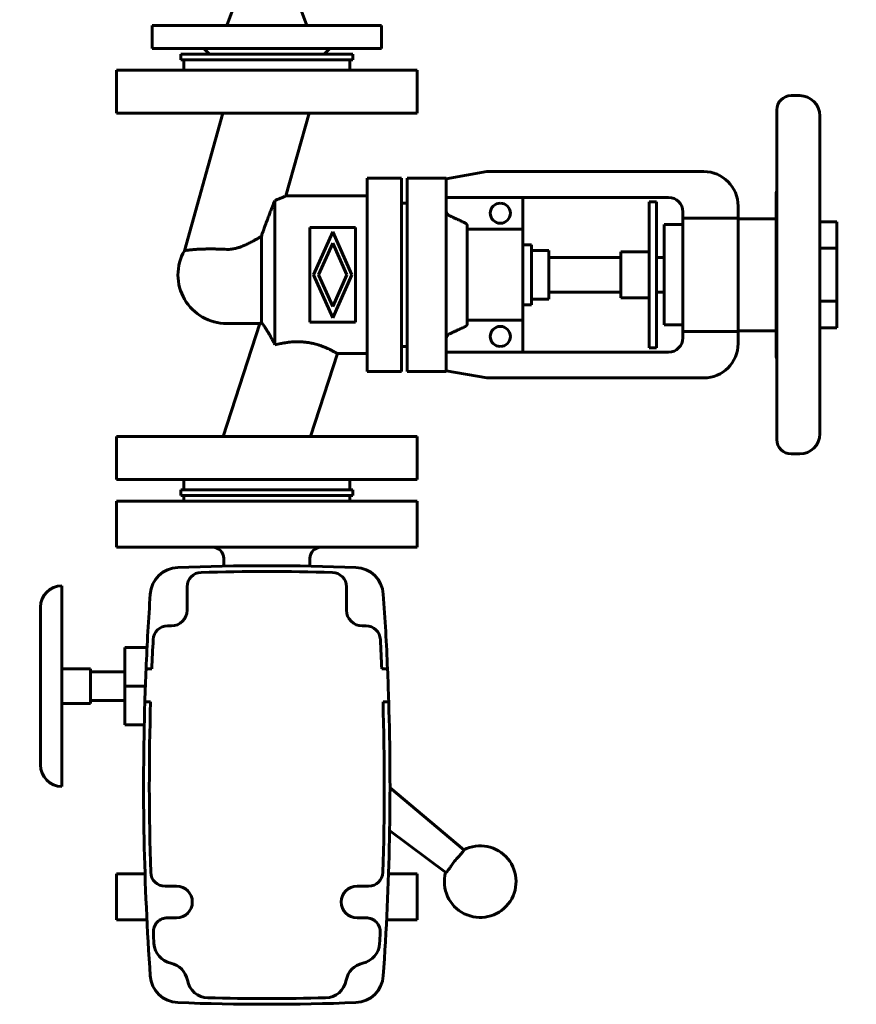
# Model space of a CAD drawing. Units: millimetres. Extents: x -442 to 5600, y -8243 to -2696.
# Drawn here: x 692 to 984, y -8085 to -7741 of the extents above; entities that cross this region are included whole.
import ezdxf

# ---------------------------------------------------------------- set-up
doc = ezdxf.new("R2010")
doc.units = ezdxf.units.MM
doc.linetypes.add('K5LT_BASIC', pattern=[0])
doc.linetypes.add('K5LT_THIN', pattern=[0])
doc.styles.add('KDIMTEXTSTYLE', font='GOST_AU.SHX', dxfattribs={"width": 0.96, "oblique": 15, "height": 5})
doc.dimstyles.new('KDIMSTYLE (1.00)', dxfattribs={"dimtxt": 5, "dimasz": 1, "dimexe": 2, "dimexo": 0, "dimgap": 1, "dimtad": 1, "dimtxsty": 'KDIMTEXTSTYLE', "dimsah": 1, "dimcen": 0, "dimdle": 1, "dimadec": 0, "dimazin": 0, "dimtfac": 0.667, "dimtmove": 0, "dimatfit": 3, "dimfxl": 1, "dimtvp": 1, "dimtolj": 1, "dimtzin": 0, "dimarcsym": 0})

# ---------------------------------------------------------------- blocks, each defined once
blk = doc.blocks.new('KDIMARROW_01')
blk.add_hatch(color=0).paths.add_polyline_path([(0, 0), (-5, 0.66), (-4.5, 0), (-5, -0.66)])
at = {"color": 0, "linetype": 'K5LT_THIN', "lineweight": 18}
for p, q in [((-4.5, 0), (-5, 0.66)), ((-5, 0.66), (0, 0)), ((0, 0), (-5, -0.66)), ((-5, -0.66), (-4.5, 0)), ((0, 0), (-1, 0))]:
    blk.add_line(p, q, dxfattribs=at)

msp = doc.modelspace()

# ---------------------------------------------------------------- linework, layer by layer
at = {"color": 150, "linetype": 'K5LT_BASIC', "lineweight": 60, "true_color": 0x0080ff}
for p, q in [((768.5, -7731.09), (764, -7743.09)), ((787.5, -7731.09), (792, -7743.09)), ((738, -7751.09), (738, -7743.09)), ((738, -7743.09), (818, -7743.09)), ((818, -7751.09), (818, -7743.09)), ((738, -7751.09), (818, -7751.09)), ((756, -7751.09), (758, -7753.09)), ((800, -7751.09), (798, -7753.09)), ((748, -7753.09), (748, -7755.09)), ((808, -7753.09), (748, -7753.09)), ((808, -7755.09), (748, -7755.09)), ((749, -7755.09), (749, -7758.69)), ((807, -7755.09), (807, -7758.69)), ((808, -7753.09), (808, -7755.09)), ((778, -7758.69), (725.5, -7758.69)), ((725.5, -7773.69), (725.5, -7758.69)), ((830.5, -7758.69), (778, -7758.69)), ((830.5, -7773.69), (830.5, -7758.69)), ((964, -7767.59), (961, -7767.59)), ((956, -7772.59), (956, -7887.59)), ((725.5, -7773.69), (778, -7773.69)), ((749.22, -7821.691), (762.622, -7773.69)), ((778, -7773.69), (830.5, -7773.69)), ((784.662, -7802.59), (792.731, -7773.69)), ((971, -7774.59), (971, -7885.59)), ((813, -7796.402), (825, -7796.402)), ((813, -7806.402), (813, -7796.402)), ((825, -7796.402), (825, -7806.402)), ((827, -7806.402), (827, -7796.402)), ((827, -7796.402), (840.6, -7796.402)), ((854.778, -7794.09), (840.6, -7796.59)), ((840.6, -7796.402), (840.6, -7806.402)), ((930.5, -7794.09), (854.778, -7794.09)), ((780.804, -7854.544), (780.804, -7804.173)), ((784.662, -7802.59), (813, -7802.59)), ((840.6, -7803.09), (918.2, -7803.09)), ((867.41, -7814.215), (867.41, -7803.09)), ((955.8, -7801.494), (955.8, -7858.686)), ((955.885, -7801.09), (956, -7801.09)), ((813, -7853.778), (813, -7806.402)), ((827, -7805.09), (825, -7805.09)), ((825, -7806.402), (825, -7853.778)), ((827, -7853.778), (827, -7806.402)), ((840.6, -7806.402), (840.6, -7853.778)), ((911.51, -7804.59), (911.51, -7806.874)), ((914.01, -7804.59), (911.51, -7804.59)), ((911.51, -7806.874), (911.51, -7820.693)), ((914.01, -7804.59), (914.01, -7806.874)), ((914.01, -7806.874), (914.01, -7820.693)), ((942.5, -7810.291), (942.5, -7806.09)), ((923.2, -7808.09), (923.2, -7810.291)), ((923.2, -7810.291), (923.2, -7849.889)), ((942.5, -7810.291), (923.2, -7810.291)), ((942.5, -7810.291), (942.5, -7849.889)), ((955.8, -7810.59), (942.5, -7810.59)), ((793, -7813.59), (793, -7846.59)), ((809, -7813.59), (793, -7813.59)), ((809, -7846.59), (809, -7813.59)), ((847.95, -7813.021), (847.95, -7847.159)), ((867.41, -7814.215), (847.95, -7814.215)), ((867.41, -7814.215), (867.41, -7845.964)), ((916.7, -7812.59), (916.7, -7847.59)), ((923.2, -7812.59), (916.7, -7812.59)), ((977, -7811.615), (971, -7811.615)), ((977, -7811.615), (977, -7820.852)), ((776.1, -7846.746), (776.1, -7816.687)), ((794.3, -7830.09), (801, -7815.09)), ((801, -7815.09), (807.7, -7830.09)), ((801, -7819.013), (796.052, -7830.09)), ((805.948, -7830.09), (801, -7819.013)), ((870.41, -7819.59), (867.41, -7819.59)), ((870.41, -7819.59), (870.41, -7840.59)), ((911.51, -7820.693), (911.51, -7830.09)), ((914.01, -7820.693), (914.01, -7830.09)), ((977, -7820.852), (971, -7820.852)), ((977, -7820.852), (977, -7839.328)), ((876.41, -7821.59), (870.41, -7821.59)), ((876.41, -7821.59), (876.41, -7838.59)), ((901.51, -7824.09), (876.41, -7824.09)), ((911.51, -7822.09), (901.51, -7822.09)), ((901.51, -7822.09), (901.51, -7838.09)), ((916.7, -7824.09), (914.01, -7824.09)), ((801, -7845.09), (794.3, -7830.09)), ((796.052, -7830.09), (801, -7841.167)), ((801, -7841.167), (805.948, -7830.09)), ((807.7, -7830.09), (801, -7845.09)), ((911.51, -7830.09), (911.51, -7839.487)), ((914.01, -7830.09), (914.01, -7839.487)), ((876.41, -7838.59), (870.41, -7838.59)), ((901.51, -7836.09), (876.41, -7836.09)), ((911.51, -7838.09), (901.51, -7838.09)), ((916.7, -7836.09), (914.01, -7836.09)), ((870.41, -7840.59), (867.41, -7840.59)), ((911.51, -7839.487), (911.51, -7853.306)), ((914.01, -7839.487), (914.01, -7853.306)), ((977, -7839.328), (971, -7839.328)), ((977, -7839.328), (977, -7848.565)), ((775.562, -7847.09), (762.753, -7886.49)), ((764, -7847.09), (775.562, -7847.09)), ((793, -7846.59), (809, -7846.59)), ((847.95, -7845.964), (867.41, -7845.964)), ((867.41, -7857.09), (867.41, -7845.964)), ((923.2, -7847.59), (916.7, -7847.59)), ((977, -7848.565), (971, -7848.565)), ((923.2, -7849.889), (942.5, -7849.889)), ((923.2, -7849.889), (923.2, -7852.09)), ((955.8, -7849.59), (942.5, -7849.59)), ((942.5, -7854.09), (942.5, -7849.889)), ((813, -7863.778), (813, -7853.778)), ((825, -7853.778), (825, -7863.778)), ((827, -7855.09), (825, -7855.09)), ((827, -7863.778), (827, -7853.778)), ((840.6, -7853.778), (840.6, -7863.778)), ((911.51, -7853.306), (911.51, -7855.59)), ((914.01, -7855.59), (911.51, -7855.59)), ((914.01, -7853.306), (914.01, -7855.59)), ((802.643, -7857.59), (793.247, -7886.49)), ((802.643, -7857.59), (813, -7857.59)), ((918.2, -7857.09), (840.6, -7857.09)), ((825, -7863.778), (813, -7863.778)), ((840.6, -7863.778), (827, -7863.778)), ((840.6, -7863.59), (854.778, -7866.09)), ((854.778, -7866.09), (930.5, -7866.09)), ((778, -7886.49), (725.5, -7886.49)), ((725.5, -7901.49), (725.5, -7886.49)), ((830.5, -7886.49), (778, -7886.49)), ((830.5, -7901.49), (830.5, -7886.49)), ((964, -7892.59), (961, -7892.59)), ((725.5, -7901.49), (778, -7901.49)), ((749, -7901.49), (749, -7905.09)), ((778, -7901.49), (830.5, -7901.49)), ((807, -7901.49), (807, -7905.09)), ((748, -7905.09), (748, -7907.09)), ((808, -7905.09), (748, -7905.09)), ((808, -7907.09), (748, -7907.09)), ((749, -7907.09), (749, -7909.09)), ((807, -7907.09), (807, -7909.09)), ((808, -7905.09), (808, -7907.09)), ((725.5, -7909.09), (725.5, -7925.09)), ((778, -7909.09), (725.5, -7909.09)), ((830.5, -7909.09), (778, -7909.09)), ((830.5, -7909.09), (830.5, -7925.09)), ((778, -7925.09), (725.5, -7925.09)), ((830.5, -7925.09), (778, -7925.09)), ((763, -7929.09), (763, -7931.731)), ((793, -7929.09), (793, -7931.731)), ((706.5, -7973.59), (706.5, -7938.59)), ((750.209, -7938.917), (750.209, -7947.086)), ((805.791, -7947.086), (805.791, -7938.917)), ((699, -8001.09), (699, -7946.09)), ((744.709, -7952.586), (743.351, -7952.586)), ((812.649, -7952.586), (811.291, -7952.586)), ((736.211, -7960.09), (728.5, -7960.09)), ((728.5, -7960.09), (728.5, -7973.59)), ((716.5, -7967.59), (706.5, -7967.59)), ((716.5, -7967.59), (716.5, -7979.59)), ((728.5, -7968.59), (716.5, -7968.59)), ((735.863, -7967.574), (737.865, -7967.574)), ((820.137, -7967.574), (818.135, -7967.574)), ((706.5, -8008.59), (706.5, -7973.59)), ((728.5, -7973.59), (728.5, -7987.09)), ((735.626, -7973.59), (728.5, -7973.59)), ((728.5, -7978.59), (716.5, -7978.59)), ((737.443, -7979.074), (735.442, -7979.074)), ((818.557, -7979.074), (820.558, -7979.074)), ((716.5, -7979.59), (706.5, -7979.59)), ((735.232, -7987.09), (728.5, -7987.09)), ((846.73, -8030.745), (821, -8009.056)), ((820.867, -8023.981), (840.436, -8038.658)), ((725.5, -8039.09), (725.5, -8055.09)), ((735.505, -8039.09), (725.5, -8039.09)), ((830.5, -8039.09), (820.495, -8039.09)), ((830.5, -8039.09), (830.5, -8055.09)), ((742.486, -8043.386), (746.509, -8043.386)), ((809.491, -8043.386), (813.514, -8043.386)), ((746.509, -8054.386), (743.394, -8054.386)), ((812.606, -8054.386), (809.491, -8054.386)), ((736.161, -8055.09), (725.5, -8055.09)), ((830.5, -8055.09), (819.839, -8055.09))]:
    msp.add_line(p, q, dxfattribs=at)
for centre, radius, start, end in [((961, -7772.59), 5, 90, 180), ((964, -7774.59), 7, 0, 90), ((930.5, -7806.09), 12, 0, 90), ((918.2, -7808.09), 5, 0, 90), ((956.8, -7801.494), 1, 156.17311, 180), ((859.5, -7808.59), 3.5, 90, 270), ((859.5, -7808.59), 3.5, 270, 90), ((764, -7830.09), 17, 150.3925, 270), ((859.5, -7851.59), 3.5, 90, 270), ((859.5, -7851.59), 3.5, 270, 90), ((918.2, -7852.09), 5, 270, 0), ((930.5, -7854.09), 12, 270, 0), ((956.8, -7858.686), 1, 180, 216.8699), ((964, -7885.59), 7, 270, 0), ((961, -7887.59), 5, 180, 270), ((759, -7929.09), 4, 0, 90), ((797, -7929.09), 4, 90, 180), ((747.309, -7942.186), 10, 92.22503, 175.98607), ((778, -8732.09), 800.5, 87.774966, 92.225034), ((755.209, -7938.917), 5, 91.64586, 180), ((778, -8732.09), 798.5, 88.35414, 91.64586), ((800.791, -7938.917), 5, 0, 88.35414), ((808.691, -7942.186), 10, 4.01393, 87.77497), ((706.5, -7946.09), 7.5, 90, 180), ((1686.5, -8008.09), 951.5, 175.986074, 177.559525), ((-130.5, -8008.09), 951.5, 2.440475, 4.013926), ((744.709, -7947.086), 5.5, 270, 0), ((811.291, -7947.086), 5.5, 180, 270), ((743.351, -7957.586), 5, 90, 176.93484), ((812.649, -7957.586), 5, 3.06516, 90), ((1686.5, -8008.09), 949.5, 176.934837, 177.554381), ((-130.5, -8008.09), 949.5, 2.445619, 3.065163), ((1686.5, -8008.09), 951.5, 177.559525, 178.252479), ((-130.5, -8008.09), 951.5, 1.747521, 2.440475), ((1686.5, -8008.09), 951.5, 178.252479, 184.013926), ((1686.5, -8008.09), 949.5, 178.248797, 181.838148), ((-130.5, -8008.09), 949.5, 358.161852, 1.751203), ((-130.5, -8008.09), 951.5, 355.986074, 1.747521), ((706.5, -8001.09), 7.5, 180, 270), ((852.496, -8041.791), 12.5, 321.5, 117.64057), ((852.496, -8041.791), 11.456, 136.22189, 146.77811), ((742.486, -8038.386), 5, 181.83815, 270), ((813.514, -8038.386), 5, 270, 358.16185), ((852.496, -8041.791), 12.5, 165.35943, 321.5), ((746.509, -8048.886), 5.5, 270, 90), ((809.491, -8048.886), 5.5, 90, 270), ((743.394, -8059.386), 5, 90, 183.11328), ((812.606, -8059.386), 5, 356.88672, 90), ((1686.5, -8008.09), 949.5, 183.113278, 183.337866), ((-130.5, -8008.09), 949.5, 356.662134, 356.886722), ((746.098, -8062.937), 7.5, 183.33787, 257.72675), ((809.902, -8062.937), 7.5, 282.27325, 356.66213), ((742.909, -8077.594), 7.5, 10.62523, 77.72675), ((813.091, -8077.594), 7.5, 102.27325, 169.37477), ((747.309, -8073.994), 10, 184.01393, 267.77497), ((808.691, -8073.994), 10, 272.22503, 355.98607), ((757.652, -8074.828), 7.5, 190.62523, 268.52595), ((798.348, -8074.828), 7.5, 271.47405, 349.37477), ((778, -7284.09), 798.5, 268.525947, 271.474053), ((778, -7284.09), 800.5, 267.774966, 272.225034)]:
    msp.add_arc(centre, radius, start, end, dxfattribs=at)
for points, knots in [([(780.804, -7804.173), (780.524, -7804.872), (780.095, -7805.95), (779.475, -7807.527), (778.942, -7808.899), (778.318, -7810.53), (777.698, -7812.182), (777.088, -7813.854), (776.57, -7815.313), (776.245, -7816.258), (776.1, -7816.687)], [0, 0, 0, 0, 1.864379, 2.8735441, 4.190422, 5.5016682, 7.1864266, 8.5417435, 9.8864878, 11, 11, 11, 11]), ([(784.662, -7802.59), (784.662, -7802.59), (784.626, -7802.606), (784.477, -7802.672), (784.26, -7802.768), (783.998, -7802.882), (783.675, -7803.021), (783.265, -7803.195), (782.701, -7803.431), (781.89, -7803.759), (781.201, -7804.025), (780.804, -7804.173)], [0, 0, 0, 0, 1.3133735, 2.662416, 3.6980702, 4.7547166, 5.8233066, 6.8749802, 8.2038294, 9.9363751, 12, 12, 12, 12]), ([(841.755, -7809.475), (841.712, -7809.455), (841.669, -7809.433), (841.628, -7809.41), (841.587, -7809.387), (841.546, -7809.362), (841.506, -7809.337), (841.487, -7809.324), (841.467, -7809.31), (841.448, -7809.297), (841.429, -7809.283), (841.41, -7809.269), (841.391, -7809.255), (841.353, -7809.226), (841.317, -7809.196), (841.281, -7809.165), (841.245, -7809.133), (841.211, -7809.101), (841.178, -7809.067), (841.144, -7809.033), (841.112, -7808.998), (841.081, -7808.962), (841.05, -7808.925), (841.021, -7808.888), (840.993, -7808.85), (840.965, -7808.812), (840.938, -7808.773), (840.913, -7808.733), (840.887, -7808.693), (840.864, -7808.652), (840.841, -7808.611), (840.819, -7808.569), (840.798, -7808.526), (840.778, -7808.483), (840.759, -7808.44), (840.74, -7808.396), (840.724, -7808.351), (840.708, -7808.306), (840.693, -7808.261), (840.68, -7808.216), (840.666, -7808.17), (840.655, -7808.124), (840.645, -7808.078), (840.64, -7808.055), (840.635, -7808.031), (840.631, -7808.008), (840.627, -7807.985), (840.623, -7807.962), (840.62, -7807.938), (840.613, -7807.892), (840.608, -7807.845), (840.605, -7807.797), (840.602, -7807.75), (840.6, -7807.702), (840.6, -7807.655)], [0, 0, 0, 0, 0.1425588, 0.1425588, 0.1425588, 0.2846115, 0.2846115, 0.2846115, 0.3553494, 0.3553494, 0.3553494, 0.4261536, 0.4261536, 0.4261536, 0.5683082, 0.5683082, 0.5683082, 0.7109108, 0.7109108, 0.7109108, 0.853593, 0.853593, 0.853593, 0.9959782, 0.9959782, 0.9959782, 1.1377128, 1.1377128, 1.1377128, 1.2794547, 1.2794547, 1.2794547, 1.4218406, 1.4218406, 1.4218406, 1.564523, 1.564523, 1.564523, 1.7071292, 1.7071292, 1.7071292, 1.8492919, 1.8492919, 1.8492919, 1.9201011, 1.9201011, 1.9201011, 1.9908351, 1.9908351, 1.9908351, 2.1328732, 2.1328732, 2.1328732, 2.2754214, 2.2754214, 2.2754214, 2.2754214]), ([(847.95, -7813.021), (847.95, -7812.997), (847.949, -7812.974), (847.947, -7812.95), (847.946, -7812.926), (847.943, -7812.903), (847.94, -7812.879), (847.938, -7812.867), (847.936, -7812.856), (847.934, -7812.844), (847.932, -7812.833), (847.93, -7812.821), (847.928, -7812.809), (847.923, -7812.786), (847.917, -7812.763), (847.91, -7812.74), (847.904, -7812.717), (847.896, -7812.695), (847.888, -7812.672), (847.88, -7812.65), (847.871, -7812.628), (847.861, -7812.606), (847.851, -7812.585), (847.841, -7812.563), (847.83, -7812.542), (847.818, -7812.521), (847.806, -7812.501), (847.794, -7812.481), (847.781, -7812.461), (847.768, -7812.442), (847.754, -7812.422), (847.74, -7812.403), (847.725, -7812.385), (847.71, -7812.367), (847.694, -7812.348), (847.678, -7812.331), (847.661, -7812.314), (847.645, -7812.297), (847.627, -7812.28), (847.61, -7812.265), (847.592, -7812.249), (847.573, -7812.234), (847.555, -7812.22), (847.545, -7812.212), (847.536, -7812.205), (847.526, -7812.198), (847.517, -7812.192), (847.507, -7812.185), (847.497, -7812.179), (847.477, -7812.166), (847.457, -7812.153), (847.436, -7812.142), (847.415, -7812.13), (847.394, -7812.119), (847.373, -7812.109)], [0, 0, 0, 0, 0.0713791, 0.0713791, 0.0713791, 0.142502, 0.142502, 0.142502, 0.1779214, 0.1779214, 0.1779214, 0.2133804, 0.2133804, 0.2133804, 0.2845705, 0.2845705, 0.2845705, 0.3559818, 0.3559818, 0.3559818, 0.4274305, 0.4274305, 0.4274305, 0.4987308, 0.4987308, 0.4987308, 0.56971, 0.56971, 0.56971, 0.6406822, 0.6406822, 0.6406822, 0.7119815, 0.7119815, 0.7119815, 0.7834299, 0.7834299, 0.7834299, 0.8548384, 0.8548384, 0.8548384, 0.9260225, 0.9260225, 0.9260225, 0.9614777, 0.9614777, 0.9614777, 0.9969001, 0.9969001, 0.9969001, 1.0680344, 1.0680344, 1.0680344, 1.1394221, 1.1394221, 1.1394221, 1.1394221]), ([(776.1, -7816.687), (775.786, -7816.875), (775.252, -7817.192), (774.372, -7817.699), (773.582, -7818.139), (772.777, -7818.57), (772.083, -7818.927), (771.387, -7819.269), (770.691, -7819.592), (770, -7819.893), (769.322, -7820.166), (768.664, -7820.408), (767.843, -7820.678), (766.97, -7820.915), (766.217, -7821.059), (765.558, -7821.155), (764.883, -7821.218), (764.285, -7821.219), (764, -7821.207)], [0, 0, 0, 0, 1.8021552, 2.9954108, 4.7686412, 5.9416482, 7.0965903, 8.2308309, 9.3388853, 10.4232879, 11.4620784, 12.4524953, 13.3837345, 15.0887746, 16.206918, 16.5489166, 17.8382195, 19, 19, 19, 19]), ([(764, -7821.207), (763.171, -7821.171), (762.069, -7821.132), (760.45, -7821.092), (759.127, -7821.073), (757.604, -7821.071), (756.174, -7821.092), (754.864, -7821.133), (753.788, -7821.187), (752.948, -7821.243), (752.25, -7821.299), (751.676, -7821.353), (751.211, -7821.403), (750.862, -7821.445), (750.411, -7821.502), (749.952, -7821.568), (749.573, -7821.629), (749.347, -7821.668), (749.24, -7821.687), (749.22, -7821.691), (749.22, -7821.691)], [0, 0, 0, 0, 2.2835323, 3.0454928, 4.566628, 6.0868726, 7.5975912, 9.070472, 10.4917926, 11.5160266, 12.3994475, 13.473677, 14.1988834, 14.8017811, 15.4305336, 16.9498722, 18.1523402, 19.2155255, 20.2441423, 21, 21, 21, 21]), ([(956, -7841.665), (955.999, -7841.674), (955.998, -7841.684), (955.997, -7841.693), (955.99, -7841.768), (955.983, -7841.842), (955.977, -7841.917), (955.971, -7841.992), (955.965, -7842.066), (955.959, -7842.141), (955.954, -7842.215), (955.949, -7842.289), (955.944, -7842.364), (955.94, -7842.438), (955.936, -7842.512), (955.932, -7842.586), (955.928, -7842.66), (955.924, -7842.734), (955.921, -7842.809), (955.918, -7842.883), (955.915, -7842.957), (955.912, -7843.031), (955.909, -7843.105), (955.907, -7843.18), (955.904, -7843.254), (955.902, -7843.328), (955.9, -7843.402), (955.898, -7843.476), (955.897, -7843.551), (955.895, -7843.625), (955.894, -7843.699), (955.892, -7843.773), (955.891, -7843.848), (955.89, -7843.922), (955.889, -7843.996), (955.888, -7844.07), (955.887, -7844.145), (955.887, -7844.219), (955.886, -7844.293), (955.885, -7844.441), (955.885, -7844.516), (955.885, -7844.664), (955.885, -7844.738), (955.886, -7844.887), (955.887, -7844.961), (955.887, -7845.035), (955.888, -7845.11), (955.889, -7845.184), (955.89, -7845.258), (955.891, -7845.332), (955.892, -7845.407), (955.894, -7845.481), (955.895, -7845.555), (955.897, -7845.629), (955.898, -7845.704), (955.9, -7845.778), (955.902, -7845.852), (955.904, -7845.926), (955.907, -7846), (955.909, -7846.075), (955.912, -7846.149), (955.915, -7846.223), (955.918, -7846.297), (955.921, -7846.371), (955.924, -7846.446), (955.928, -7846.52), (955.932, -7846.594), (955.936, -7846.668), (955.94, -7846.742), (955.944, -7846.816), (955.949, -7846.891), (955.954, -7846.965), (955.959, -7847.039), (955.965, -7847.114), (955.971, -7847.188), (955.977, -7847.263), (955.983, -7847.337), (955.99, -7847.412), (955.997, -7847.487), (955.998, -7847.496), (955.999, -7847.506), (956, -7847.515)], [0.7428103, 0.7428103, 0.7428103, 0.7428103, 0.7757498, 0.7757498, 0.7757498, 1.0347712, 1.0347712, 1.0347712, 1.2934534, 1.2934534, 1.2934534, 1.551395, 1.551395, 1.551395, 1.8086046, 1.8086046, 1.8086046, 2.0657914, 2.0657914, 2.0657914, 2.3229828, 2.3229828, 2.3229828, 2.5801731, 2.5801731, 2.5801731, 2.8373548, 2.8373548, 2.8373548, 3.0945348, 3.0945348, 3.0945348, 3.3517145, 3.3517145, 3.3517145, 3.6088935, 3.6088935, 3.6088935, 3.8660722, 3.8660722, 4.123251, 4.123251, 4.3804298, 4.3804298, 4.6376086, 4.6376086, 4.6376086, 4.8947876, 4.8947876, 4.8947876, 5.1519673, 5.1519673, 5.1519673, 5.4091473, 5.4091473, 5.4091473, 5.666329, 5.666329, 5.666329, 5.9235193, 5.9235193, 5.9235193, 6.1807107, 6.1807107, 6.1807107, 6.4378975, 6.4378975, 6.4378975, 6.695107, 6.695107, 6.695107, 6.9530486, 6.9530486, 6.9530486, 7.2117309, 7.2117309, 7.2117309, 7.4707523, 7.4707523, 7.4707523, 7.5037293, 7.5037293, 7.5037293, 7.5037293]), ([(775.562, -7847.09), (775.562, -7847.09), (775.565, -7847.088), (775.571, -7847.084), (775.577, -7847.081), (775.585, -7847.075), (775.597, -7847.068), (775.608, -7847.06), (775.623, -7847.051), (775.64, -7847.04), (775.657, -7847.029), (775.677, -7847.016), (775.7, -7847.002), (775.723, -7846.987), (775.748, -7846.971), (775.776, -7846.953), (775.804, -7846.935), (775.835, -7846.915), (775.869, -7846.894), (775.902, -7846.872), (775.938, -7846.849), (775.977, -7846.825), (776.015, -7846.8), (776.056, -7846.774), (776.1, -7846.746)], [0, 0, 0, 0, 0.4346553, 0.4346553, 0.4346553, 0.8693265, 0.8693265, 0.8693265, 1.3042095, 1.3042095, 1.3042095, 1.7392787, 1.7392787, 1.7392787, 2.1741018, 2.1741018, 2.1741018, 2.6093251, 2.6093251, 2.6093251, 3.0451712, 3.0451712, 3.0451712, 3.481321, 3.481321, 3.481321, 3.481321]), ([(780.804, -7854.544), (780.69, -7854.31), (780.575, -7854.078), (780.461, -7853.85), (780.346, -7853.621), (780.232, -7853.395), (780.118, -7853.171), (780.003, -7852.948), (779.889, -7852.728), (779.775, -7852.512), (779.662, -7852.295), (779.548, -7852.082), (779.434, -7851.871), (779.378, -7851.766), (779.321, -7851.662), (779.264, -7851.559), (779.208, -7851.455), (779.151, -7851.353), (779.095, -7851.252), (779.038, -7851.15), (778.982, -7851.05), (778.926, -7850.951), (778.87, -7850.852), (778.814, -7850.754), (778.758, -7850.657), (778.703, -7850.56), (778.647, -7850.464), (778.592, -7850.37), (778.537, -7850.276), (778.482, -7850.183), (778.427, -7850.091), (778.373, -7849.999), (778.319, -7849.909), (778.265, -7849.82), (778.211, -7849.731), (778.157, -7849.644), (778.104, -7849.558), (778.051, -7849.472), (777.998, -7849.388), (777.946, -7849.305), (777.894, -7849.221), (777.842, -7849.14), (777.79, -7849.06), (777.739, -7848.98), (777.688, -7848.901), (777.637, -7848.824), (777.587, -7848.747), (777.537, -7848.672), (777.488, -7848.598), (777.438, -7848.525), (777.39, -7848.453), (777.342, -7848.383), (777.294, -7848.313), (777.247, -7848.245), (777.2, -7848.178), (777.154, -7848.112), (777.108, -7848.047), (777.063, -7847.984), (777.041, -7847.953), (777.018, -7847.922), (776.996, -7847.892), (776.974, -7847.861), (776.953, -7847.831), (776.931, -7847.802), (776.888, -7847.743), (776.846, -7847.685), (776.804, -7847.63), (776.763, -7847.575), (776.723, -7847.521), (776.683, -7847.469), (776.644, -7847.418), (776.606, -7847.368), (776.568, -7847.32), (776.531, -7847.272), (776.495, -7847.226), (776.46, -7847.182), (776.425, -7847.138), (776.391, -7847.096), (776.358, -7847.056), (776.326, -7847.016), (776.294, -7846.978), (776.264, -7846.941), (776.234, -7846.905), (776.206, -7846.871), (776.178, -7846.838), (776.151, -7846.806), (776.125, -7846.775), (776.1, -7846.746)], [0, 0, 0, 0, 0.8404699, 0.8404699, 0.8404699, 1.6796835, 1.6796835, 1.6796835, 2.517539, 2.517539, 2.517539, 3.355823, 3.355823, 3.355823, 3.7758459, 3.7758459, 3.7758459, 4.1961728, 4.1961728, 4.1961728, 4.6166064, 4.6166064, 4.6166064, 5.0369723, 5.0369723, 5.0369723, 5.4571208, 5.4571208, 5.4571208, 5.8769301, 5.8769301, 5.8769301, 6.296309, 6.296309, 6.296309, 6.7152003, 6.7152003, 6.7152003, 7.1339925, 7.1339925, 7.1339925, 7.5534563, 7.5534563, 7.5534563, 7.9733585, 7.9733585, 7.9733585, 8.3934403, 8.3934403, 8.3934403, 8.8134588, 8.8134588, 8.8134588, 9.2331925, 9.2331925, 9.2331925, 9.6524479, 9.6524479, 9.6524479, 9.8618448, 9.8618448, 9.8618448, 10.0711691, 10.0711691, 10.0711691, 10.4903578, 10.4903578, 10.4903578, 10.9101103, 10.9101103, 10.9101103, 11.3301759, 11.3301759, 11.3301759, 11.7502952, 11.7502952, 11.7502952, 12.1702069, 12.1702069, 12.1702069, 12.5896551, 12.5896551, 12.5896551, 13.0084341, 13.0084341, 13.0084341, 13.4272552, 13.4272552, 13.4272552, 13.4272552]), ([(847.95, -7847.159), (847.95, -7847.183), (847.949, -7847.206), (847.947, -7847.23), (847.946, -7847.254), (847.943, -7847.277), (847.94, -7847.301), (847.938, -7847.313), (847.936, -7847.324), (847.934, -7847.336), (847.932, -7847.347), (847.93, -7847.359), (847.928, -7847.371), (847.923, -7847.394), (847.917, -7847.417), (847.91, -7847.44), (847.904, -7847.462), (847.896, -7847.485), (847.888, -7847.507), (847.88, -7847.53), (847.871, -7847.552), (847.861, -7847.574), (847.851, -7847.595), (847.841, -7847.617), (847.83, -7847.638), (847.818, -7847.658), (847.806, -7847.679), (847.794, -7847.699), (847.781, -7847.719), (847.768, -7847.738), (847.754, -7847.757), (847.74, -7847.777), (847.725, -7847.795), (847.71, -7847.813), (847.694, -7847.832), (847.678, -7847.849), (847.661, -7847.866), (847.645, -7847.883), (847.627, -7847.9), (847.61, -7847.915), (847.592, -7847.931), (847.573, -7847.946), (847.555, -7847.96), (847.545, -7847.968), (847.536, -7847.975), (847.526, -7847.981), (847.517, -7847.988), (847.507, -7847.995), (847.497, -7848.001), (847.477, -7848.014), (847.457, -7848.027), (847.436, -7848.038), (847.415, -7848.05), (847.394, -7848.061), (847.373, -7848.071)], [0, 0, 0, 0, 0.0713791, 0.0713791, 0.0713791, 0.142502, 0.142502, 0.142502, 0.1779214, 0.1779214, 0.1779214, 0.2133804, 0.2133804, 0.2133804, 0.2845705, 0.2845705, 0.2845705, 0.3559818, 0.3559818, 0.3559818, 0.4274305, 0.4274305, 0.4274305, 0.4987308, 0.4987308, 0.4987308, 0.56971, 0.56971, 0.56971, 0.6406822, 0.6406822, 0.6406822, 0.7119815, 0.7119815, 0.7119815, 0.7834299, 0.7834299, 0.7834299, 0.8548384, 0.8548384, 0.8548384, 0.9260225, 0.9260225, 0.9260225, 0.9614777, 0.9614777, 0.9614777, 0.9969001, 0.9969001, 0.9969001, 1.0680344, 1.0680344, 1.0680344, 1.1394221, 1.1394221, 1.1394221, 1.1394221]), ([(841.755, -7850.705), (841.712, -7850.725), (841.669, -7850.747), (841.628, -7850.77), (841.587, -7850.793), (841.546, -7850.817), (841.506, -7850.843), (841.487, -7850.856), (841.467, -7850.87), (841.448, -7850.883), (841.429, -7850.897), (841.41, -7850.911), (841.391, -7850.925), (841.353, -7850.954), (841.317, -7850.984), (841.281, -7851.015), (841.245, -7851.047), (841.211, -7851.079), (841.178, -7851.113), (841.144, -7851.147), (841.112, -7851.182), (841.081, -7851.218), (841.05, -7851.255), (841.021, -7851.292), (840.993, -7851.33), (840.965, -7851.368), (840.938, -7851.407), (840.913, -7851.447), (840.887, -7851.487), (840.864, -7851.528), (840.841, -7851.569), (840.819, -7851.611), (840.798, -7851.654), (840.778, -7851.697), (840.759, -7851.74), (840.74, -7851.784), (840.724, -7851.829), (840.708, -7851.874), (840.693, -7851.919), (840.68, -7851.964), (840.666, -7852.01), (840.655, -7852.056), (840.645, -7852.102), (840.64, -7852.125), (840.635, -7852.148), (840.631, -7852.172), (840.627, -7852.195), (840.623, -7852.218), (840.62, -7852.242), (840.613, -7852.288), (840.608, -7852.335), (840.605, -7852.383), (840.602, -7852.43), (840.6, -7852.478), (840.6, -7852.525)], [0, 0, 0, 0, 0.1425588, 0.1425588, 0.1425588, 0.2846115, 0.2846115, 0.2846115, 0.3553494, 0.3553494, 0.3553494, 0.4261536, 0.4261536, 0.4261536, 0.5683082, 0.5683082, 0.5683082, 0.7109108, 0.7109108, 0.7109108, 0.853593, 0.853593, 0.853593, 0.9959782, 0.9959782, 0.9959782, 1.1377128, 1.1377128, 1.1377128, 1.2794547, 1.2794547, 1.2794547, 1.4218406, 1.4218406, 1.4218406, 1.564523, 1.564523, 1.564523, 1.7071292, 1.7071292, 1.7071292, 1.8492919, 1.8492919, 1.8492919, 1.9201011, 1.9201011, 1.9201011, 1.9908351, 1.9908351, 1.9908351, 2.1328732, 2.1328732, 2.1328732, 2.2754214, 2.2754214, 2.2754214, 2.2754214]), ([(802.643, -7857.59), (802.643, -7857.59), (802.614, -7857.573), (802.499, -7857.504), (802.338, -7857.409), (802.14, -7857.293), (801.859, -7857.132), (801.491, -7856.926), (801.092, -7856.709), (800.724, -7856.516), (800.367, -7856.333), (799.89, -7856.096), (799.198, -7855.769), (798.303, -7855.38), (797.31, -7854.991), (796.375, -7854.667), (795.513, -7854.404), (794.725, -7854.19), (794.021, -7854.025), (793.327, -7853.882), (792.66, -7853.763), (792.021, -7853.671), (791.47, -7853.604), (790.899, -7853.546), (790.171, -7853.493), (789.406, -7853.462), (788.603, -7853.453), (787.946, -7853.466), (787.113, -7853.503), (786.166, -7853.572), (785.079, -7853.698), (783.97, -7853.863), (782.558, -7854.12), (781.468, -7854.373), (780.804, -7854.544)], [0, 0, 0, 0, 1.3411296, 2.6721511, 3.5521528, 4.5680574, 5.713455, 6.9771453, 8.2263458, 9.0553254, 9.7022336, 10.6782973, 12.0795979, 13.6745514, 15.2720433, 16.6820228, 17.668117, 18.7468439, 19.7295442, 20.2896699, 21.267877, 22.1037624, 22.5210447, 23.1698047, 24.0548011, 24.9903851, 25.7445977, 26.7541216, 27.1969458, 28.551308, 29.9654799, 30.938986, 32.4287167, 35, 35, 35, 35]), ([(846.73, -8030.745), (846.73, -8030.746), (846.73, -8030.746), (846.763, -8030.774), (846.729, -8030.877), (846.512, -8031.227), (846.329, -8031.475), (845.884, -8032.029), (845.593, -8032.372), (844.938, -8033.107), (844.574, -8033.499), (844.226, -8033.863), (844.225, -8033.864), (844.224, -8033.865)], [-0.30189516, -0.30189516, -0.30189516, -0.30189516, -0.30147635, -0.30147635, -0.15073817, -0.15073817, 0, 0, 0.15057621, 0.15057621, 0.30115242, 0.30115242, 0.30158531, 0.30158531, 0.30158531, 0.30158531]), ([(842.912, -8035.514), (842.911, -8035.515), (842.91, -8035.517), (842.634, -8035.938), (842.334, -8036.381), (841.765, -8037.184), (841.497, -8037.545), (841.057, -8038.103), (840.857, -8038.337), (840.564, -8038.627), (840.472, -8038.683), (840.436, -8038.658), (840.436, -8038.658), (840.436, -8038.658)], [-0.30158531, -0.30158531, -0.30158531, -0.30158531, -0.30115242, -0.30115242, -0.15057621, -0.15057621, 0, 0, 0.15073817, 0.15073817, 0.30147635, 0.30147635, 0.30189516, 0.30189516, 0.30189516, 0.30189516])]:
    msp.add_open_spline(points, degree=3, knots=knots, dxfattribs=at)
for points in [[(847.373, -7812.109), (844.755, -7810.881), (841.755, -7809.475)], [(841.755, -7850.705), (844.755, -7849.299), (847.373, -7848.071)]]:
    msp.add_rational_spline(points, [1, 1.0023114339, 1], degree=2, dxfattribs=at)

# ---------------------------------------------------------------- dimensions: what is measured, and where the dimension line sits
at = {"color": 7}
msp.add_linear_dim(base=(2891.84, -5967.071), p1=(-414.469, -6820.381), p2=(2891.84, -7896.09), location=(1145.84, -5967.071), text='\\H5.0;\\W0.965;\\Q15;\\H5.0;\\W0.965;\\Q15;\\Q15;\\H100.00;3310\\Q15;\\H5.00;', dimstyle='KDIMSTYLE (1.00)', override={"dimexo": 0, "dimblk1": 'KDIMARROW_01', "dimblk2": 'KDIMARROW_01', "dimse1": 0, "dimse2": 0, "dimclrt": 7, "dimtolj": 1}, dxfattribs=at).render()

doc.saveas('drawing.dxf')
